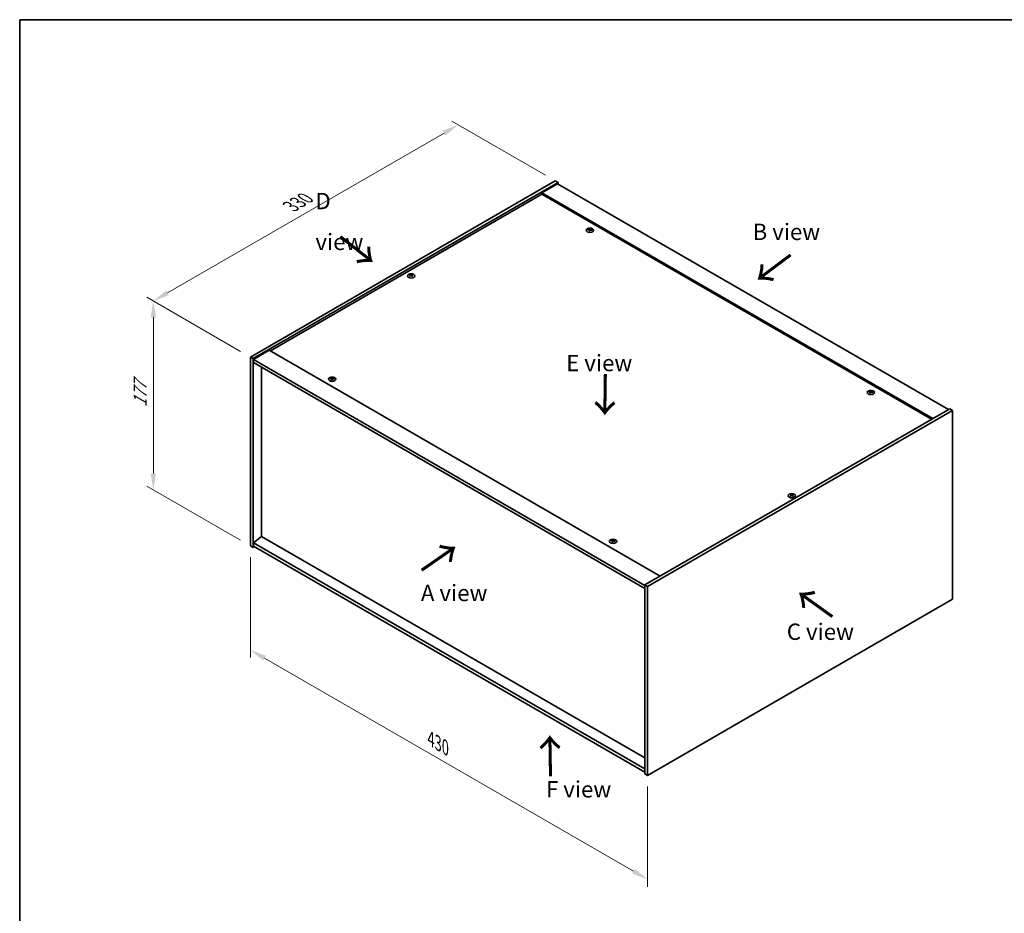
# Model space of a CAD drawing. Units: millimetres. Extents: x 0 to 10030, y 0 to 1686.
# Drawn here: x 0 to 754, y 721 to 1405 of the extents above; entities that cross this region are included whole.
import ezdxf

# ---------------------------------------------------------------- set-up
doc = ezdxf.new("R2010")
doc.units = ezdxf.units.MM
doc.header["$LTSCALE"] = 5
doc.layers.get('Defpoints').update_dxf_attribs({"lineweight": 25})
for name, color, linetype, lineweight in [('Border (ISO)', 7, 'Continuous', 35), ('Dimension (ISO)', 7, 'Continuous', 18), ('Dimension (ISO) @ 1', 7, 'Continuous', 18), ('Symbol (ISO)', 7, 'Continuous', 18), ('Visible (ISO)', 7, 'Continuous', 35), ('Visible Narrow (ISO)', 7, 'Continuous', 25)]:
    doc.layers.add(name, color=color, linetype=linetype, lineweight=lineweight)
doc.styles.add('Note Text (TK)', font='txt')
doc.dimstyles.new('Default - Method 1b (TK)', dxfattribs={"dimscale": 5, "dimtxt": 2.5, "dimasz": 2.5, "dimexe": 1, "dimexo": 1.5, "dimgap": 1, "dimtad": 1, "dimtoh": 1, "dimrnd": 1e-08, "dimdsep": 46, "dimtxsty": 'Note Text (TK)', "dimcen": 0.09, "dimdle": 5, "dimclrd": 100, "dimclre": 100, "dimclrt": 7, "dimadec": 1, "dimazin": 1, "dimtfac": 1, "dimtmove": 0, "dimatfit": 3, "dimfxl": 1, "dimtolj": 1, "dimlwd": -1, "dimlwe": -1, "dimarcsym": 0})

# ---------------------------------------------------------------- blocks, each defined once
blk = doc.blocks.new('図面枠 tk図枠')
at = {"layer": 'Border (ISO)'}
for q in [(405.5, 289), (14.5, 8)]:
    blk.add_line((14.5, 289), q, dxfattribs=at)
blk = doc.blocks.new('*D20')
at = {"layer": 'Defpoints', "color": 0}
for p in [(176.54, 1002.41), (480.59, 826.86), (480.59, 747.22)]:
    blk.add_point(p, dxfattribs=at)
at = {"layer": 'Dimension (ISO)', "color": 100}
for p, q in [((176.54, 993.75), (176.54, 916.99)), ((187.36, 916.52), (469.77, 753.47)), ((480.59, 818.2), (480.59, 741.45))]:
    blk.add_line(p, q, dxfattribs=at)
for points in [[(188.41, 918.32), (186.32, 914.71), (176.54, 922.77)], [(470.81, 755.28), (468.73, 751.67), (480.59, 747.22)]]:
    blk.add_solid(points, dxfattribs=at)
at = {"layer": 'Dimension (ISO)', "color": 7, "insert": (314.66, 854.69), "char_height": 12.5, "attachment_point": 4, "rotation": 330, "style": 'Note Text (TK)'}
blk.add_mtext('\\A1;{\\Q-30.000;\\W0.816;\\H0.816x;430}', dxfattribs=at)
blk = doc.blocks.new('*D19')
at = {"layer": 'Defpoints', "color": 0}
for p in [(176.54, 1146.93), (102.3, 1045.27), (176.54, 1002.41)]:
    blk.add_point(p, dxfattribs=at)
at = {"layer": 'Dimension (ISO)', "color": 100}
for p, q in [((169.04, 1151.26), (97.3, 1192.68)), ((102.3, 1177.29), (102.3, 1057.77)), ((169.04, 1006.74), (97.3, 1048.16))]:
    blk.add_line(p, q, dxfattribs=at)
for points in [[(100.22, 1177.29), (104.39, 1177.29), (102.3, 1189.79)], [(100.22, 1057.77), (104.39, 1057.77), (102.3, 1045.27)]]:
    blk.add_solid(points, dxfattribs=at)
at = {"layer": 'Dimension (ISO)', "color": 7, "insert": (92.2, 1108.43), "char_height": 12.5, "attachment_point": 4, "rotation": 90, "style": 'Note Text (TK)'}
blk.add_mtext('\\A1;{\\Q30.000;\\W0.816;\\H0.816x;177}', dxfattribs=at)
blk = doc.blocks.new('*D18')
at = {"layer": 'Defpoints', "color": 0}
for p in [(335.65, 1324.51), (409.88, 1281.65), (176.54, 1146.93)]:
    blk.add_point(p, dxfattribs=at)
at = {"layer": 'Dimension (ISO)', "color": 100}
for p, q in [((402.38, 1285.98), (330.65, 1327.4)), ((113.13, 1196.04), (324.82, 1318.26)), ((169.04, 1151.26), (97.3, 1192.68))]:
    blk.add_line(p, q, dxfattribs=at)
for points in [[(323.78, 1320.06), (325.86, 1316.46), (335.65, 1324.51)], [(112.09, 1197.84), (114.17, 1194.23), (102.3, 1189.79)]]:
    blk.add_solid(points, dxfattribs=at)
at = {"layer": 'Dimension (ISO)', "color": 7, "insert": (207.45, 1262.16), "char_height": 12.5, "attachment_point": 4, "rotation": 30, "style": 'Note Text (TK)'}
blk.add_mtext('\\A1;{\\Q-30.000;\\W0.816;\\H0.816x;330}', dxfattribs=at)

msp = doc.modelspace()

# ---------------------------------------------------------------- linework, layer by layer
at = {"layer": 'Visible (ISO)'}
for p, q in [((176.5389, 1146.9283), (409.8841, 1281.6503)), ((409.8841, 1281.6503), (412.0055, 1280.4255)), ((178.6602, 1145.7036), (412.0055, 1280.4255)), ((411.6519, 1279.4049), (399.6311, 1272.4647)), ((411.6519, 1279.4049), (710.7581, 1106.7159)), ((412.0055, 1280.4255), (412.0055, 1279.2008)), ((399.6311, 1271.4441), (191.9185, 1151.5211)), ((698.7373, 1099.7756), (399.6311, 1272.4647)), ((399.6311, 1272.4647), (399.6311, 1271.4441)), ((697.8534, 1099.2653), (399.6311, 1271.4441)), ((436.0664, 1244.1692), (436.1505, 1243.3861)), ((436.7348, 1244.5696), (436.6915, 1244.1664)), ((299.1396, 1209.4667), (299.1886, 1209.0103)), ((300.0114, 1209.4667), (299.9624, 1209.0103)), ((176.5389, 1146.9283), (178.6602, 1145.7036)), ((176.5389, 1002.4084), (176.5389, 1146.9283)), ((178.6602, 1001.1837), (178.6602, 1145.7036)), ((191.0346, 1152.0314), (179.0138, 1145.0912)), ((191.0346, 1152.0314), (490.1408, 979.3424)), ((179.0138, 1145.0912), (179.0138, 1142.6417)), ((478.4735, 972.1981), (179.0138, 1145.0912)), ((179.0138, 1142.6417), (478.4735, 969.7486)), ((184.9888, 1139.192), (184.9888, 1009.6957)), ((239.452, 1130.6684), (239.4087, 1130.2651)), ((238.7836, 1130.2679), (238.8677, 1129.4849)), ((651.0269, 1120.0617), (651.1109, 1119.2787)), ((651.6952, 1120.4622), (651.6519, 1120.0589)), ((711.8187, 1107.3282), (478.4735, 972.6063)), ((713.9401, 1106.1035), (480.5948, 971.3816)), ((713.9401, 1106.1035), (711.8187, 1107.3282)), ((713.9401, 961.5836), (713.9401, 1106.1035)), ((590.4676, 1041.2684), (590.5166, 1040.8121)), ((591.3394, 1041.2684), (591.2904, 1040.8121)), ((176.5389, 1002.4084), (178.6602, 1001.1837)), ((184.9535, 1009.7161), (179.0138, 1004.6538)), ((478.4735, 831.7606), (179.0138, 1004.6538)), ((179.0138, 1004.6538), (179.0138, 1002.2043)), ((478.4735, 840.2522), (184.9535, 1009.7161)), ((453.7441, 1006.1604), (453.8281, 1005.3774)), ((454.4124, 1006.5609), (454.3691, 1006.1576)), ((179.7209, 1001.7961), (178.6602, 1001.1837)), ((179.0138, 1002.2043), (478.4735, 829.3112)), ((478.4735, 972.6063), (478.4735, 828.0864)), ((480.5948, 971.3816), (478.4735, 972.6063)), ((480.5948, 971.3816), (480.5948, 826.8617)), ((480.5948, 826.8617), (713.9401, 961.5836)), ((480.5948, 826.8617), (478.4735, 828.0864))]:
    msp.add_line(p, q, dxfattribs=at)
for centre in [(436.4007, 1243.8873), (299.5755, 1208.9821), (239.1179, 1129.986), (651.3611, 1119.7798), (590.9035, 1040.7838), (454.0783, 1005.8785)]:
    msp.add_ellipse(centre, major_axis=(-2.8, 0), ratio=0.57735027, dxfattribs=at)
for centre, major_axis, ratio, start_param, end_param in [((436.4007, 1244.24), (-1.5, 0), 0.57735027, 5.91518866, 6.2158437), ((436.478, 1239.0005), (6.4536, -2.2761), 0.74246513, 1.91324666, 2.06508391), ((436.3286, 1238.6105), (-6.3044, 2.6615), 0.84587812, 5.10316921, 5.25500646), ((436.739, 1238.7642), (-0.3409, -6.8347), 0.21969733, 3.8197715, 3.97160875), ((436.4007, 1244.24), (-1.5, 0), 0.57735027, 1.20279968, 1.50345472), ((436.7378, 1238.7611), (-0.4044, -6.8312), 0.23224051, 3.53596008, 3.68779733), ((436.0635, 1238.8505), (1.3793, 6.7028), 0.13160172, 0.70517574, 0.85701299), ((436.4007, 1244.24), (1.5, 0), 0.57735027, 1.20279968, 1.50345472), ((436.0623, 1238.8474), (1.3159, 6.7155), 0.11905855, 0.41808378, 0.56992103), ((436.4727, 1239.0012), (6.5036, -2.129), 0.74523934, 1.61044635, 1.7622836), ((436.3233, 1238.6111), (-6.2282, 2.8353), 0.84310391, 4.84068766, 4.99252491), ((436.4007, 1244.24), (1.5, 0), 0.57735027, 5.91518866, 6.2158437), ((299.5755, 1209.3348), (1.5, 0), 0.57735027, 2.20586697, 2.50652201), ((299.822, 1204.0407), (3.8033, -5.689), 0.5202741, 2.38677972, 2.53861697), ((299.822, 1203.7605), (-2.901, -6.1979), 0.62091288, 3.94220654, 4.09404379), ((299.5755, 1209.3348), (-1.5, 0), 0.57735027, 0.63507064, 0.93572569), ((299.3328, 1203.7582), (-2.9848, 6.1579), 0.62999659, 5.60815879, 5.75999604), ((299.3328, 1204.0429), (3.8802, 5.6368), 0.52935781, 0.89601307, 1.04785032), ((299.8182, 1203.7582), (-2.9848, -6.1579), 0.62999659, 3.66478192, 3.81661918), ((299.8182, 1204.0429), (3.8802, -5.6368), 0.5293578, 2.09374233, 2.24557958), ((299.329, 1204.0407), (3.8033, 5.689), 0.5202741, 0.60297568, 0.75481293), ((299.329, 1203.7605), (-2.901, 6.1979), 0.62091288, 5.33073417, 5.48257142), ((299.5755, 1209.3348), (1.5, 0), 0.57735027, 0.63507064, 0.93572569), ((299.5755, 1209.3348), (-1.5, 0), 0.57735027, 2.20586697, 2.50652201), ((239.1179, 1130.3388), (-1.5, 0), 0.57735027, 5.91518866, 6.2158437), ((239.1952, 1125.0992), (6.4536, -2.2761), 0.74246513, 1.91324666, 2.06508391), ((239.0458, 1124.7092), (-6.3044, 2.6615), 0.84587812, 5.10316921, 5.25500646), ((239.455, 1124.8599), (-0.4044, -6.8312), 0.23224051, 3.53596008, 3.68779733), ((239.1179, 1130.3388), (1.5, 0), 0.57735027, 1.20279968, 1.50345472), ((238.7795, 1124.9461), (1.3159, 6.7155), 0.11905855, 0.41808378, 0.56992103), ((239.0405, 1124.7099), (-6.2282, 2.8353), 0.84310391, 4.84068766, 4.99252491), ((239.4562, 1124.8629), (-0.3409, -6.8347), 0.21969733, 3.8197715, 3.97160875), ((239.1179, 1130.3388), (-1.5, 0), 0.57735027, 1.20279968, 1.50345472), ((238.7807, 1124.9492), (1.3793, 6.7028), 0.13160172, 0.70517574, 0.85701299), ((239.1899, 1125.0999), (6.5036, -2.129), 0.74523934, 1.61044635, 1.7622836), ((239.1179, 1130.3388), (1.5, 0), 0.57735027, 5.91518866, 6.2158437), ((651.3611, 1120.1325), (-1.5, 0), 0.57735027, 5.91518866, 6.2158437), ((651.4385, 1114.893), (6.4536, -2.2761), 0.74246513, 1.91324666, 2.06508391), ((651.2891, 1114.503), (-6.3044, 2.6615), 0.84587812, 5.10316921, 5.25500646), ((651.6995, 1114.6567), (-0.3409, -6.8347), 0.21969733, 3.8197715, 3.97160875), ((651.3611, 1120.1325), (-1.5, 0), 0.57735027, 1.20279968, 1.50345472), ((651.6983, 1114.6537), (-0.4044, -6.8312), 0.23224051, 3.53596008, 3.68779733), ((651.0239, 1114.743), (1.3793, 6.7028), 0.13160172, 0.70517574, 0.85701299), ((651.3611, 1120.1325), (1.5, 0), 0.57735027, 1.20279968, 1.50345472), ((651.0228, 1114.7399), (1.3159, 6.7155), 0.11905855, 0.41808378, 0.56992103), ((651.4332, 1114.8937), (6.5036, -2.129), 0.74523934, 1.61044635, 1.7622836), ((651.2837, 1114.5037), (-6.2282, 2.8353), 0.84310391, 4.84068766, 4.99252491), ((651.3611, 1120.1325), (1.5, 0), 0.57735027, 5.91518866, 6.2158437), ((590.9035, 1041.1365), (1.5, 0), 0.57735027, 2.20586697, 2.50652201), ((591.15, 1035.8424), (3.8033, -5.689), 0.5202741, 2.38677972, 2.53861697), ((591.15, 1035.5622), (-2.901, -6.1979), 0.62091288, 3.94220654, 4.09404379), ((590.9035, 1041.1365), (-1.5, 0), 0.57735027, 0.63507064, 0.93572569), ((590.6608, 1035.5599), (-2.9848, 6.1579), 0.62999659, 5.60815879, 5.75999604), ((590.6608, 1035.8446), (3.8802, 5.6368), 0.52935781, 0.89601307, 1.04785032), ((591.1462, 1035.5599), (-2.9848, -6.1579), 0.62999659, 3.66478192, 3.81661918), ((591.1462, 1035.8446), (3.8802, -5.6368), 0.5293578, 2.09374233, 2.24557958), ((590.6569, 1035.8424), (3.8033, 5.689), 0.5202741, 0.60297568, 0.75481293), ((590.6569, 1035.5622), (-2.901, 6.1979), 0.62091288, 5.33073417, 5.48257142), ((590.9035, 1041.1365), (1.5, 0), 0.57735027, 0.63507064, 0.93572569), ((590.9035, 1041.1365), (-1.5, 0), 0.57735027, 2.20586697, 2.50652201), ((454.0783, 1006.2313), (-1.5, 0), 0.57735027, 5.91518866, 6.2158437), ((454.1557, 1000.9917), (6.4536, -2.2761), 0.74246513, 1.91324666, 2.06508391), ((454.0063, 1000.6017), (-6.3044, 2.6615), 0.84587812, 5.10316921, 5.25500646), ((454.4167, 1000.7555), (-0.3409, -6.8347), 0.21969733, 3.8197715, 3.97160875), ((454.0783, 1006.2313), (-1.5, 0), 0.57735027, 1.20279968, 1.50345472), ((454.4155, 1000.7524), (-0.4044, -6.8312), 0.23224051, 3.53596008, 3.68779733), ((453.7411, 1000.8417), (1.3793, 6.7028), 0.13160172, 0.70517574, 0.85701299), ((454.0783, 1006.2313), (1.5, 0), 0.57735027, 1.20279968, 1.50345472), ((453.74, 1000.8386), (1.3159, 6.7155), 0.11905855, 0.41808378, 0.56992103), ((454.1504, 1000.9924), (6.5036, -2.129), 0.74523934, 1.61044635, 1.7622836), ((454.001, 1000.6024), (-6.2282, 2.8353), 0.84310391, 4.84068766, 4.99252491), ((454.0783, 1006.2313), (1.5, 0), 0.57735027, 5.91518866, 6.2158437)]:
    msp.add_ellipse(centre, major_axis=major_axis, ratio=ratio, start_param=start_param, end_param=end_param, dxfattribs=at)
for points, weights in [([(435.1245, 1244.3044), (435.0657, 1244.4223), (435.0011, 1244.5516)], [1.00883409939, 1.00548709876, 1]), ([(436.5016, 1245.1041), (436.4851, 1244.3598), (436.4745, 1243.8873)], [1, 1.02702428493, 1.00213791734]), ([(437.8973, 1244.1818), (437.8194, 1244.0564), (437.7493, 1243.9434)], [1, 1.00613643648, 1.00959629055]), ([(298.7811, 1209.6841), (298.7361, 1209.848), (298.6856, 1210.032)], [1.01039402946, 1.00687859509, 1]), ([(300.4653, 1210.032), (300.4148, 1209.848), (300.3699, 1209.6841)], [1, 1.00687859506, 1.01039402941]), ([(237.8417, 1130.4031), (237.7829, 1130.521), (237.7183, 1130.6503)], [1.00883409939, 1.00548709876, 1]), ([(239.2188, 1131.2028), (239.2023, 1130.4585), (239.1918, 1129.986)], [1, 1.02702428493, 1.00213791734]), ([(240.6145, 1130.2805), (240.5366, 1130.1551), (240.4665, 1130.0421)], [1, 1.00613643648, 1.00959629055]), ([(650.085, 1120.1969), (650.0261, 1120.3148), (649.9615, 1120.4441)], [1.00883409939, 1.00548709876, 1]), ([(651.4621, 1120.9966), (651.4455, 1120.2523), (651.435, 1119.7798)], [1, 1.02702428493, 1.00213791734]), ([(652.8577, 1120.0743), (652.7799, 1119.9489), (652.7097, 1119.8359)], [1, 1.00613643648, 1.00959629055]), ([(590.1091, 1041.4858), (590.0641, 1041.6497), (590.0136, 1041.8337)], [1.01039402946, 1.00687859509, 1]), ([(591.7933, 1041.8337), (591.7428, 1041.6497), (591.6979, 1041.4858)], [1, 1.00687859506, 1.01039402941]), ([(452.8022, 1006.2956), (452.7433, 1006.4135), (452.6787, 1006.5428)], [1.00883409939, 1.00548709876, 1]), ([(454.1793, 1007.0953), (454.1627, 1006.351), (454.1522, 1005.8786)], [1, 1.02702428493, 1.00213791735]), ([(455.5749, 1006.173), (455.4971, 1006.0476), (455.4269, 1005.9346)], [1, 1.00613643648, 1.00959629055])]:
    msp.add_rational_spline(points, weights, degree=2, dxfattribs=at)
for points, knots in [([(435.9027, 1244.2781), (435.9285, 1244.276), (435.9549, 1244.2706), (436.0007, 1244.2533), (436.0202, 1244.2414), (436.0485, 1244.2154), (436.059, 1244.1995), (436.0684, 1244.1664), (436.0676, 1244.1493), (436.0625, 1244.1335)], [0, 0, 0, 0, 0.0079679566, 0.0079679566, 0.0159359132, 0.0159359132, 0.0239048984, 0.0239048984, 0.0315396272, 0.0315396272, 0.0315396272, 0.0315396272]), ([(436.2593, 1244.6472), (436.2532, 1244.6338), (436.2416, 1244.6198), (436.2088, 1244.5949), (436.1876, 1244.5841), (436.1426, 1244.5677), (436.1157, 1244.5612), (436.0613, 1244.5542), (436.0338, 1244.5534), (436.0088, 1244.555)], [0, 0, 0, 0, 0.0079681043, 0.0079681043, 0.0159362086, 0.0159362086, 0.0239050461, 0.0239050461, 0.0315396273, 0.0315396273, 0.0315396273, 0.0315396273]), ([(436.542, 1244.0723), (436.5481, 1244.0886), (436.5597, 1244.105), (436.5925, 1244.1331), (436.6137, 1244.1448), (436.6587, 1244.1611), (436.6856, 1244.1667), (436.74, 1244.1705), (436.7675, 1244.1689), (436.7925, 1244.1645)], [0, 0, 0, 0, 0.0079679566, 0.0079679566, 0.0159359132, 0.0159359132, 0.0239048984, 0.0239048984, 0.0315396272, 0.0315396272, 0.0315396272, 0.0315396272]), ([(436.8986, 1244.4414), (436.8728, 1244.4463), (436.8464, 1244.4543), (436.8006, 1244.4748), (436.7811, 1244.4875), (436.7528, 1244.5134), (436.7423, 1244.5285), (436.7329, 1244.5582), (436.7337, 1244.5729), (436.7388, 1244.586)], [0, 0, 0, 0, 0.0079681043, 0.0079681043, 0.0159362086, 0.0159362086, 0.0239050461, 0.0239050461, 0.0315396273, 0.0315396273, 0.0315396273, 0.0315396273]), ([(299.0796, 1209.5403), (299.0981, 1209.5307), (299.1141, 1209.5181), (299.1351, 1209.4896), (299.1402, 1209.4736), (299.1398, 1209.4429), (299.1343, 1209.4261), (299.1129, 1209.3951), (299.0974, 1209.3807), (299.0796, 1209.3688)], [0, 0, 0, 0, 0.0079681043, 0.0079681043, 0.0159362086, 0.0159362086, 0.0239050461, 0.0239050461, 0.0315396273, 0.0315396273, 0.0315396273, 0.0315396273]), ([(299.724, 1209.7408), (299.705, 1209.7316), (299.6811, 1209.7236), (299.6288, 1209.7131), (299.6004, 1209.7105), (299.5473, 1209.7107), (299.519, 1209.7135), (299.4681, 1209.7242), (299.4453, 1209.7319), (299.427, 1209.7408)], [0, 0, 0, 0, 0.0079679566, 0.0079679566, 0.0159359132, 0.0159359132, 0.0239048984, 0.0239048984, 0.0315396272, 0.0315396272, 0.0315396272, 0.0315396272]), ([(299.427, 1209.1682), (299.4459, 1209.1803), (299.4699, 1209.1908), (299.5222, 1209.2046), (299.5506, 1209.2079), (299.6037, 1209.2076), (299.632, 1209.204), (299.6829, 1209.19), (299.7057, 1209.1799), (299.724, 1209.1682)], [0, 0, 0, 0, 0.0079681043, 0.0079681043, 0.0159362086, 0.0159362086, 0.0239050461, 0.0239050461, 0.0315396273, 0.0315396273, 0.0315396273, 0.0315396273]), ([(300.0713, 1209.3688), (300.0529, 1209.3812), (300.0369, 1209.3962), (300.0158, 1209.4281), (300.0108, 1209.4448), (300.0112, 1209.4755), (300.0167, 1209.4914), (300.0381, 1209.5191), (300.0535, 1209.5311), (300.0713, 1209.5403)], [0, 0, 0, 0, 0.0079679566, 0.0079679566, 0.0159359132, 0.0159359132, 0.0239048984, 0.0239048984, 0.0315396272, 0.0315396272, 0.0315396272, 0.0315396272]), ([(238.6199, 1130.3768), (238.6457, 1130.3748), (238.6721, 1130.3693), (238.7179, 1130.352), (238.7375, 1130.3401), (238.7657, 1130.3141), (238.7763, 1130.2982), (238.7856, 1130.2651), (238.7848, 1130.248), (238.7797, 1130.2322)], [0, 0, 0, 0, 0.0079679566, 0.0079679566, 0.0159359132, 0.0159359132, 0.0239048984, 0.0239048984, 0.0315396272, 0.0315396272, 0.0315396272, 0.0315396272]), ([(238.9765, 1130.746), (238.9704, 1130.7325), (238.9588, 1130.7185), (238.926, 1130.6937), (238.9048, 1130.6828), (238.8598, 1130.6665), (238.833, 1130.6599), (238.7785, 1130.6529), (238.751, 1130.6521), (238.726, 1130.6537)], [0, 0, 0, 0, 0.0079681043, 0.0079681043, 0.0159362086, 0.0159362086, 0.0239050461, 0.0239050461, 0.0315396273, 0.0315396273, 0.0315396273, 0.0315396273]), ([(239.6158, 1130.5401), (239.59, 1130.545), (239.5636, 1130.553), (239.5178, 1130.5736), (239.4983, 1130.5862), (239.47, 1130.6121), (239.4595, 1130.6272), (239.4501, 1130.657), (239.4509, 1130.6717), (239.4561, 1130.6847)], [0, 0, 0, 0, 0.0079681043, 0.0079681043, 0.0159362086, 0.0159362086, 0.0239050461, 0.0239050461, 0.0315396273, 0.0315396273, 0.0315396273, 0.0315396273]), ([(239.2593, 1130.171), (239.2653, 1130.1873), (239.2769, 1130.2038), (239.3097, 1130.2319), (239.3309, 1130.2435), (239.376, 1130.2598), (239.4028, 1130.2655), (239.4572, 1130.2692), (239.4847, 1130.2676), (239.5097, 1130.2632)], [0, 0, 0, 0, 0.0079679566, 0.0079679566, 0.0159359132, 0.0159359132, 0.0239048984, 0.0239048984, 0.0315396272, 0.0315396272, 0.0315396272, 0.0315396272]), ([(650.8632, 1120.1706), (650.889, 1120.1686), (650.9153, 1120.1631), (650.9612, 1120.1458), (650.9807, 1120.1339), (651.0089, 1120.1079), (651.0195, 1120.092), (651.0288, 1120.0589), (651.0281, 1120.0418), (651.0229, 1120.026)], [0, 0, 0, 0, 0.0079679566, 0.0079679566, 0.0159359132, 0.0159359132, 0.0239048984, 0.0239048984, 0.0315396272, 0.0315396272, 0.0315396272, 0.0315396272]), ([(651.2197, 1120.5397), (651.2136, 1120.5263), (651.202, 1120.5123), (651.1692, 1120.4875), (651.148, 1120.4766), (651.103, 1120.4603), (651.0762, 1120.4537), (651.0218, 1120.4467), (650.9943, 1120.4459), (650.9693, 1120.4475)], [0, 0, 0, 0, 0.0079681043, 0.0079681043, 0.0159362086, 0.0159362086, 0.0239050461, 0.0239050461, 0.0315396273, 0.0315396273, 0.0315396273, 0.0315396273]), ([(651.5025, 1119.9648), (651.5086, 1119.9811), (651.5202, 1119.9976), (651.553, 1120.0257), (651.5742, 1120.0373), (651.6192, 1120.0536), (651.646, 1120.0593), (651.7004, 1120.063), (651.728, 1120.0614), (651.753, 1120.057)], [0, 0, 0, 0, 0.0079679566, 0.0079679566, 0.0159359132, 0.0159359132, 0.0239048984, 0.0239048984, 0.0315396272, 0.0315396272, 0.0315396272, 0.0315396272]), ([(651.859, 1120.3339), (651.8333, 1120.3388), (651.8069, 1120.3468), (651.761, 1120.3673), (651.7415, 1120.38), (651.7133, 1120.4059), (651.7027, 1120.421), (651.6934, 1120.4508), (651.6941, 1120.4655), (651.6993, 1120.4785)], [0, 0, 0, 0, 0.0079681043, 0.0079681043, 0.0159362086, 0.0159362086, 0.0239050461, 0.0239050461, 0.0315396273, 0.0315396273, 0.0315396273, 0.0315396273]), ([(590.4076, 1041.342), (590.4261, 1041.3324), (590.4421, 1041.3199), (590.4631, 1041.2913), (590.4682, 1041.2753), (590.4678, 1041.2446), (590.4623, 1041.2278), (590.4409, 1041.1968), (590.4254, 1041.1824), (590.4076, 1041.1705)], [0, 0, 0, 0, 0.0079681043, 0.0079681043, 0.0159362086, 0.0159362086, 0.0239050461, 0.0239050461, 0.0315396273, 0.0315396273, 0.0315396273, 0.0315396273]), ([(591.052, 1041.5425), (591.033, 1041.5333), (591.0091, 1041.5253), (590.9568, 1041.5148), (590.9284, 1041.5122), (590.8753, 1041.5124), (590.847, 1041.5152), (590.7961, 1041.5259), (590.7732, 1041.5336), (590.7549, 1041.5425)], [0, 0, 0, 0, 0.0079679566, 0.0079679566, 0.0159359132, 0.0159359132, 0.0239048984, 0.0239048984, 0.0315396272, 0.0315396272, 0.0315396272, 0.0315396272]), ([(590.7549, 1040.9699), (590.7739, 1040.982), (590.7979, 1040.9925), (590.8502, 1041.0063), (590.8786, 1041.0096), (590.9317, 1041.0093), (590.96, 1041.0057), (591.0109, 1040.9917), (591.0337, 1040.9816), (591.052, 1040.9699)], [0, 0, 0, 0, 0.0079681043, 0.0079681043, 0.0159362086, 0.0159362086, 0.0239050461, 0.0239050461, 0.0315396273, 0.0315396273, 0.0315396273, 0.0315396273]), ([(591.3993, 1041.1705), (591.3809, 1041.1829), (591.3649, 1041.1979), (591.3438, 1041.2298), (591.3388, 1041.2465), (591.3392, 1041.2772), (591.3447, 1041.2931), (591.3661, 1041.3208), (591.3815, 1041.3328), (591.3993, 1041.342)], [0, 0, 0, 0, 0.0079679566, 0.0079679566, 0.0159359132, 0.0159359132, 0.0239048984, 0.0239048984, 0.0315396272, 0.0315396272, 0.0315396272, 0.0315396272]), ([(453.5804, 1006.2694), (453.6062, 1006.2673), (453.6325, 1006.2618), (453.6784, 1006.2445), (453.6979, 1006.2327), (453.7261, 1006.2066), (453.7367, 1006.1907), (453.7461, 1006.1577), (453.7453, 1006.1406), (453.7401, 1006.1247)], [0, 0, 0, 0, 0.0079679566, 0.0079679566, 0.0159359132, 0.0159359132, 0.0239048984, 0.0239048984, 0.0315396272, 0.0315396272, 0.0315396272, 0.0315396272]), ([(453.9369, 1006.6385), (453.9309, 1006.625), (453.9193, 1006.611), (453.8864, 1006.5862), (453.8652, 1006.5753), (453.8202, 1006.559), (453.7934, 1006.5525), (453.739, 1006.5454), (453.7115, 1006.5446), (453.6865, 1006.5462)], [0, 0, 0, 0, 0.0079681043, 0.0079681043, 0.0159362086, 0.0159362086, 0.0239050461, 0.0239050461, 0.0315396273, 0.0315396273, 0.0315396273, 0.0315396273]), ([(454.2197, 1006.0635), (454.2258, 1006.0798), (454.2374, 1006.0963), (454.2702, 1006.1244), (454.2914, 1006.1361), (454.3364, 1006.1523), (454.3632, 1006.158), (454.4176, 1006.1617), (454.4452, 1006.1601), (454.4702, 1006.1557)], [0, 0, 0, 0, 0.0079679566, 0.0079679566, 0.0159359132, 0.0159359132, 0.0239048984, 0.0239048984, 0.0315396272, 0.0315396272, 0.0315396272, 0.0315396272]), ([(454.5763, 1006.4326), (454.5505, 1006.4376), (454.5241, 1006.4455), (454.4782, 1006.4661), (454.4587, 1006.4787), (454.4305, 1006.5047), (454.4199, 1006.5197), (454.4106, 1006.5495), (454.4113, 1006.5642), (454.4165, 1006.5772)], [0, 0, 0, 0, 0.0079681043, 0.0079681043, 0.0159362086, 0.0159362086, 0.0239050461, 0.0239050461, 0.0315396273, 0.0315396273, 0.0315396273, 0.0315396273])]:
    msp.add_open_spline(points, degree=3, knots=knots, dxfattribs=at)
at = {"layer": 'Visible Narrow (ISO)'}
for p, q in [((436.0088, 1244.555), (436.0024, 1244.2508)), ((436.0625, 1244.1335), (436.1397, 1243.3872)), ((436.2593, 1244.6472), (436.3688, 1243.5836)), ((436.8986, 1244.4414), (436.8919, 1244.1466)), ((299.0796, 1209.3688), (299.1099, 1208.9556)), ((299.427, 1209.7408), (299.3837, 1209.1405)), ((299.724, 1209.7408), (299.7672, 1209.1405)), ((300.0713, 1209.3688), (300.0411, 1208.9556)), ((238.726, 1130.6537), (238.7196, 1130.3495)), ((238.9765, 1130.746), (239.086, 1129.6823)), ((239.6158, 1130.5401), (239.6091, 1130.2453)), ((238.7797, 1130.2322), (238.8569, 1129.4859)), ((650.9693, 1120.4475), (650.9629, 1120.1433)), ((651.0229, 1120.026), (651.1001, 1119.2797)), ((651.2197, 1120.5397), (651.3293, 1119.4761)), ((651.859, 1120.3339), (651.8524, 1120.0391)), ((590.4076, 1041.1705), (590.4379, 1040.7573)), ((590.7549, 1041.5425), (590.7117, 1040.9422)), ((591.052, 1041.5425), (591.0952, 1040.9422)), ((591.3993, 1041.1705), (591.3691, 1040.7573)), ((453.6865, 1006.5462), (453.6801, 1006.242)), ((453.7401, 1006.1247), (453.8174, 1005.3785)), ((453.9369, 1006.6385), (454.0465, 1005.5748)), ((454.5763, 1006.4326), (454.5696, 1006.1378))]:
    msp.add_line(p, q, dxfattribs=at)

# ---------------------------------------------------------------- block references
at = {"xscale": 5, "yscale": 5, "zscale": 5}
msp.add_blockref('図面枠 tk図枠', (-72.5, -40), dxfattribs=at)

# ---------------------------------------------------------------- texts
at = {"layer": 'Symbol (ISO)', "color": 7, "char_height": 12.5, "attachment_point": 4, "line_spacing_factor": 1.5, "style": 'Note Text (TK)'}
for s, insert, width in [('{\\fＭＳ Ｐゴシック|b0|i0;D view}', (226.3274, 1250.6325), 52.19298), ('{\\fＭＳ Ｐゴシック|b0|i0;B view}', (560.9022, 1242.6834), 51.973683), ('{\\fＭＳ Ｐゴシック|b0|i0;E view}', (418.2626, 1142.3372), 50.657892), ('{\\fＭＳ Ｐゴシック|b0|i0;A view}', (307.0615, 966.3859), 51.900584), ('{\\fＭＳ Ｐゴシック|b0|i0;C view}', (587.0687, 936.7345), 52.485383), ('{\\fＭＳ Ｐゴシック|b0|i0;F view}', (402.7715, 816.1654), 50.365496)]:
    msp.add_mtext(s, dxfattribs=dict(at, insert=insert, width=width))
at = {"layer": 'Symbol (ISO)', "color": 7, "char_height": 25, "width": 37.426901, "attachment_point": 4, "line_spacing_factor": 1.5, "style": 'Note Text (TK)'}
for insert, rotation in [((244.0841, 1239.5271), 321.8220056), ((590.7532, 1226.188), 216.8584587), ((447.7844, 1135.2082), 269.1951037), ((306.7535, 982.6219), 34.7526299), ((623.3659, 947.8484), 144.3576653), ((406.7461, 824.7527), 90.9997213)]:
    msp.add_mtext('{\\fＭＳ Ｐゴシック|b0|i0;\\H25.0000;→}', dxfattribs=dict(at, insert=insert, rotation=rotation))

# ---------------------------------------------------------------- dimensions: what is measured, and where the dimension line sits
at = {"layer": 'Dimension (ISO) @ 1', "color": 100}
for base, p1, p2, angle, text, override, picture, middle in [((335.6476, 1324.5107), (176.5389, 1146.9283), (409.8841, 1281.6503), 210, '{\\Q-30.000;\\W0.816;\\H0.816x;<>}', {"dimscale": 1, "dimtxt": 12.5, "dimasz": 12.5, "dimexe": 5, "dimexo": 7.5, "dimgap": 5, "dimtoh": 0, "dimdec": 2, "dimlfac": 1.224745, "dimcen": 0.45, "dimtol": 0, "dimlim": 0, "dimtp": 0, "dimtm": 0, "dimtdec": 2, "dimtix": 0, "dimtofl": 0, "dimtmove": 0, "dimatfit": 1}, '*D18', (220.1789, 1257.8448)), ((102.3024, 1045.2689), (176.5389, 1146.9283), (176.5389, 1002.4084), 90, '{\\Q30.000;\\W0.816;\\H0.816x;<>}', {"dimscale": 1, "dimtxt": 12.5, "dimasz": 12.5, "dimexe": 5, "dimexo": 7.5, "dimgap": 5, "dimtoh": 0, "dimlfac": 1.224745, "dimcen": 0.45, "dimtix": 0, "dimtofl": 0, "dimtmove": 0, "dimatfit": 1}, '*D19', (102.3024, 1119.384)), ((480.5948, 747.2212), (176.5389, 1002.4084), (480.5948, 826.8617), 150, '{\\Q-30.000;\\W0.816;\\H0.816x;<>}', {"dimscale": 1, "dimtxt": 12.5, "dimasz": 12.5, "dimexe": 5, "dimexo": 7.5, "dimgap": 5, "dimtoh": 0, "dimlfac": 1.224745, "dimcen": 0.45, "dimtix": 0, "dimtofl": 0, "dimtmove": 0, "dimatfit": 1}, '*D20', (317.2884, 841.5062))]:
    dim = msp.add_linear_dim(base=base, p1=p1, p2=p2, angle=angle, text=text, dimstyle='Default - Method 1b (TK)', override=override, dxfattribs=at)
    dim.commit()
    dim.dimension.update_dxf_attribs({"geometry": picture, "text_midpoint": middle, "dimtype": 128})

doc.saveas('drawing.dxf')
